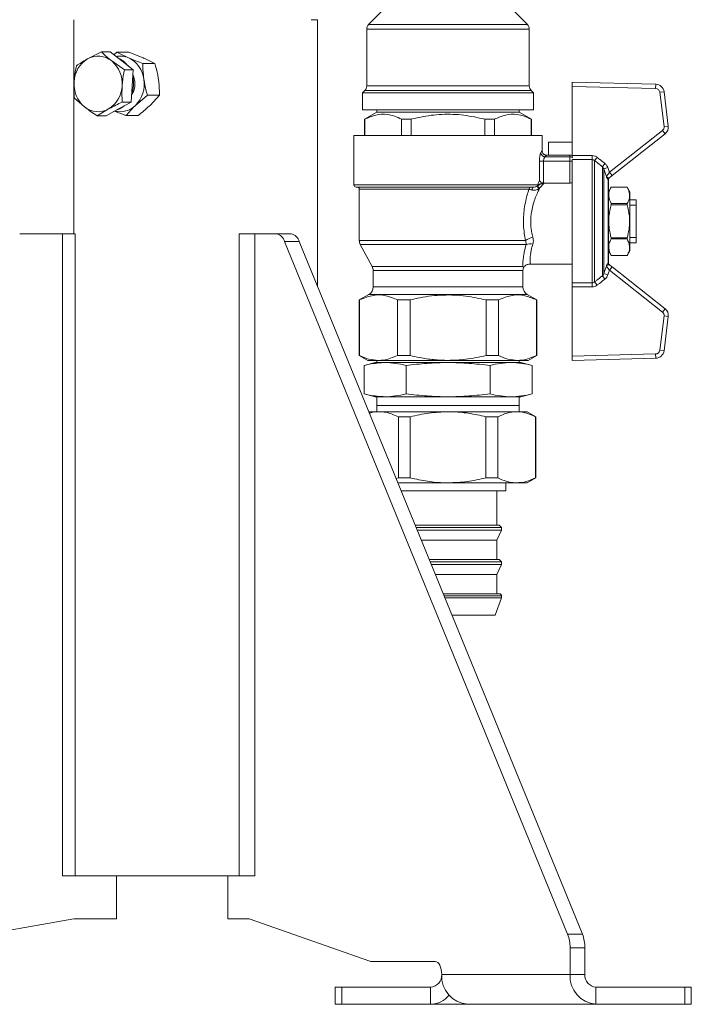
# Model space of a CAD drawing. Units: millimetres. Extents: x 30 to 360, y 31 to 258.
# Drawn here: x 306 to 314, y 160 to 171 of the extents above; entities that cross this region are included whole.
import ezdxf

# ---------------------------------------------------------------- set-up
doc = ezdxf.new("R2010")
doc.units = ezdxf.units.MM

msp = doc.modelspace()

# ---------------------------------------------------------------- linework, layer by layer
at = {"color": 7, "linetype": 'Continuous', "lineweight": 15}
for p, q in [((310.03718, 171.54768), (309.88112, 171.39161)), ((311.73718, 171.39161), (311.58112, 171.54768)), ((306.43415, 171.449), (306.43415, 168.949)), ((309.28415, 171.449), (309.20915, 171.449)), ((309.28415, 168.3357), (309.28415, 171.449)), ((309.85915, 171.33858), (309.85915, 170.67571)), ((311.75915, 170.67571), (311.75915, 171.33858)), ((306.75803, 171.07323), (306.59709, 170.99185)), ((306.86102, 171.07323), (306.75803, 171.07323)), ((306.86102, 171.07323), (306.99526, 170.96749)), ((306.90303, 171.04013), (306.9371, 171.06905)), ((306.9371, 171.06905), (307.07487, 171.00357)), ((307.07807, 171.06905), (306.9371, 171.06905)), ((307.07807, 171.06905), (307.24487, 171.00357)), ((307.02651, 170.86175), (306.87776, 170.96749)), ((306.99526, 170.96749), (307.1295, 170.86175)), ((307.38264, 170.93809), (307.24167, 170.93809)), ((307.1295, 170.86175), (307.02651, 170.86175)), ((307.1295, 170.86175), (307.11731, 170.67463)), ((307.11731, 170.67463), (307.10513, 170.48752)), ((312.25915, 170.71965), (313.23671, 170.69465)), ((312.25915, 170.66963), (312.25915, 170.71965)), ((313.23543, 170.64466), (312.25915, 170.66963)), ((312.25915, 170.66963), (312.25915, 169.86235)), ((313.23671, 170.69465), (313.23543, 170.64466)), ((307.29573, 170.56804), (307.15596, 170.4485)), ((307.4367, 170.56804), (307.29573, 170.56804)), ((307.4367, 170.56804), (307.32596, 170.4485)), ((309.83718, 170.62268), (309.80915, 170.59465)), ((309.80915, 170.59465), (309.80915, 170.39465)), ((311.80915, 170.59465), (309.80915, 170.59465)), ((311.80915, 170.59465), (311.78112, 170.62268)), ((311.80915, 170.39465), (311.80915, 170.59465)), ((313.33338, 170.60708), (313.28376, 170.60088)), ((313.33376, 170.20085), (313.28376, 170.60088)), ((313.33338, 170.60708), (313.38338, 170.20705)), ((306.44081, 170.53626), (306.56054, 170.43052)), ((307.10513, 170.48752), (306.9587, 170.40615)), ((307.10513, 170.48752), (307.00214, 170.48752)), ((306.70929, 170.32478), (306.8412, 170.40615)), ((306.81228, 170.32478), (306.70929, 170.32478)), ((306.9587, 170.40615), (306.81228, 170.32478)), ((307.04522, 170.32896), (306.90925, 170.38234)), ((307.1862, 170.32896), (307.04522, 170.32896)), ((311.80915, 170.39465), (309.80915, 170.39465)), ((309.9779, 170.36965), (309.83415, 170.28665)), ((309.9779, 170.39465), (309.9779, 170.36965)), ((311.6404, 170.36965), (309.9779, 170.36965)), ((311.6404, 170.36965), (311.6404, 170.39465)), ((311.78415, 170.28665), (311.6404, 170.36965)), ((309.83415, 170.28665), (309.83415, 170.09465)), ((309.83632, 170.28665), (309.83415, 170.28665)), ((309.83632, 170.28665), (309.83632, 170.09465)), ((310.37903, 170.28665), (310.26643, 170.28665)), ((310.26643, 170.28665), (310.26643, 170.09465)), ((310.37903, 170.28665), (310.37903, 170.09465)), ((311.23926, 170.28665), (311.23926, 170.09465)), ((311.35186, 170.28665), (311.23926, 170.28665)), ((311.35186, 170.28665), (311.35186, 170.09465)), ((311.78415, 170.28665), (311.78198, 170.28665)), ((311.78198, 170.28665), (311.78198, 170.09465)), ((311.78415, 170.09465), (311.78415, 170.28665)), ((313.38338, 170.20705), (313.33376, 170.20085)), ((309.70915, 170.09465), (309.70915, 169.51965)), ((311.90915, 170.09465), (309.70915, 170.09465)), ((311.90915, 169.90339), (311.90915, 170.09465)), ((312.69503, 169.66687), (313.31509, 170.15537)), ((313.34603, 170.11609), (312.72598, 169.6276)), ((313.34603, 170.11609), (313.31509, 170.15537)), ((311.98415, 169.86792), (311.98415, 170.01923)), ((311.98415, 170.01923), (312.25915, 170.01923)), ((312.23415, 169.8678), (311.95774, 169.8678)), ((311.95774, 169.8678), (311.95798, 169.86746)), ((312.23415, 169.86792), (311.95798, 169.86792)), ((312.23415, 169.84673), (312.23415, 169.8678)), ((312.25915, 169.86235), (312.49229, 169.86235)), ((312.25915, 169.84169), (312.25915, 169.86235)), ((312.49229, 169.86235), (312.49229, 169.81437)), ((311.87723, 169.57499), (311.87723, 169.79821)), ((311.87723, 169.79821), (311.92578, 169.79821)), ((311.92578, 169.79821), (311.92578, 169.54161)), ((312.23415, 169.79821), (311.92578, 169.79821)), ((311.94178, 169.84673), (312.23415, 169.84673)), ((312.23415, 169.79821), (312.23415, 169.84673)), ((312.23415, 169.54116), (312.23415, 169.79821)), ((312.25915, 169.81437), (312.25915, 168.37492)), ((312.49229, 168.37492), (312.49229, 169.81437)), ((312.55284, 169.84105), (312.52257, 169.80296)), ((312.52257, 169.80296), (312.52257, 168.38634)), ((312.64284, 169.76922), (312.61256, 169.73147)), ((312.61256, 168.45782), (312.61256, 169.73147)), ((312.62919, 169.70536), (312.6761, 169.72166)), ((312.62919, 169.70536), (312.62919, 168.48393)), ((312.72598, 169.6276), (312.69503, 169.66687)), ((311.85418, 169.50739), (311.86058, 169.51157)), ((311.87723, 169.57096), (311.87723, 169.57499)), ((311.92578, 169.54161), (311.92628, 169.54154)), ((311.92628, 169.54154), (311.92846, 169.54129)), ((311.92846, 169.54129), (311.93128, 169.54116)), ((312.23415, 169.54116), (311.93128, 169.54116)), ((312.6833, 169.57708), (312.68105, 169.57692)), ((312.68105, 168.61237), (312.68105, 169.57692)), ((312.68392, 169.57992), (312.6833, 169.57708)), ((312.68415, 169.57526), (312.68415, 168.61403)), ((312.68645, 169.60064), (312.6924, 169.60115)), ((311.80991, 169.49465), (309.73415, 169.49465)), ((309.77165, 169.46965), (309.77165, 168.86999)), ((311.88257, 169.48402), (311.87388, 169.47631)), ((312.7159, 169.49465), (312.68415, 169.43965)), ((312.90239, 169.49465), (312.7159, 169.49465)), ((312.7159, 169.49458), (312.7159, 169.49465)), ((312.90239, 169.49458), (312.7159, 169.49458)), ((312.93415, 169.43965), (312.90239, 169.49465)), ((312.90239, 169.49458), (312.90239, 169.49465)), ((312.93415, 169.09465), (312.93415, 169.43965)), ((312.7159, 169.28829), (312.7159, 169.30093)), ((312.90239, 169.30093), (312.7159, 169.30093)), ((312.90239, 169.28829), (312.7159, 169.28829)), ((312.90239, 169.28829), (312.90239, 169.30093)), ((313.00915, 169.34465), (312.93415, 169.34465)), ((312.93415, 169.28463), (313.00915, 169.28463)), ((313.00915, 169.28463), (313.00915, 169.34465)), ((313.00915, 168.90466), (313.00915, 169.28463)), ((312.93415, 168.74965), (312.93415, 169.09465)), ((305.80262, 168.949), (306.30412, 168.949)), ((306.30412, 161.449), (306.30412, 168.949)), ((306.30412, 168.949), (306.45221, 168.949)), ((306.45221, 168.949), (306.45221, 161.449)), ((308.36673, 168.949), (308.36673, 161.449)), ((308.55006, 168.949), (308.36673, 168.949)), ((308.55006, 161.449), (308.55006, 168.949)), ((308.80081, 168.949), (308.55006, 168.949)), ((308.80081, 168.949), (308.97402, 168.949)), ((312.20679, 160.76807), (308.89756, 168.85731)), ((309.07076, 168.85731), (308.89756, 168.85731)), ((312.38, 160.76807), (309.07076, 168.85731)), ((309.78372, 168.82236), (309.92208, 168.56693)), ((312.7159, 168.88836), (312.7159, 168.901)), ((312.90239, 168.901), (312.7159, 168.901)), ((312.90239, 168.88836), (312.7159, 168.88836)), ((312.90239, 168.88836), (312.90239, 168.901)), ((312.93415, 168.90466), (313.00915, 168.90466)), ((312.93415, 168.84465), (313.00915, 168.84465)), ((313.00915, 168.84465), (313.00915, 168.90466)), ((312.68415, 168.74965), (312.7159, 168.69465)), ((312.90239, 168.69465), (312.93415, 168.74965)), ((311.77037, 168.59465), (311.92646, 168.59465)), ((311.92646, 168.59465), (312.24415, 168.59465)), ((312.24415, 168.59465), (312.25915, 168.59465)), ((312.68105, 168.61237), (312.6833, 168.61221)), ((312.6833, 168.61221), (312.68392, 168.60937)), ((312.68392, 168.60937), (312.68415, 168.60678)), ((312.7159, 168.69471), (312.7159, 168.69465)), ((312.90239, 168.69471), (312.7159, 168.69471)), ((312.7159, 168.69465), (312.90239, 168.69465)), ((312.90239, 168.69471), (312.90239, 168.69465)), ((309.93415, 168.5193), (309.93415, 168.32738)), ((311.68415, 168.32738), (311.68415, 168.5193)), ((312.6761, 168.46763), (312.62919, 168.48393)), ((312.6924, 168.58814), (312.68645, 168.58865)), ((312.69503, 168.52242), (312.72598, 168.56169)), ((313.31509, 168.03392), (312.69503, 168.52242)), ((312.72598, 168.56169), (313.34603, 168.0732)), ((312.25915, 168.37492), (312.49229, 168.37492)), ((312.25915, 168.32694), (312.25915, 168.37492)), ((312.49229, 168.37492), (312.49229, 168.32694)), ((312.52257, 168.38634), (312.55284, 168.34824)), ((312.61256, 168.45782), (312.64284, 168.42007)), ((312.49229, 168.32694), (312.25915, 168.32694)), ((312.25915, 167.51966), (312.25915, 168.32694)), ((309.88415, 168.24078), (309.77165, 168.17583)), ((309.77165, 168.17583), (309.77165, 167.52738)), ((309.77504, 168.17583), (309.77165, 168.17583)), ((309.77504, 168.17583), (309.77504, 167.52738)), ((310.36474, 168.17583), (310.21945, 168.17583)), ((310.21945, 168.17583), (310.21945, 167.52738)), ((310.36474, 168.17583), (310.36474, 167.52738)), ((311.39884, 168.17583), (311.25356, 168.17583)), ((311.25356, 168.17583), (311.25356, 167.52738)), ((311.39884, 168.17583), (311.39884, 167.52738)), ((311.84665, 168.17583), (311.73415, 168.24078)), ((311.84665, 168.17583), (311.84325, 168.17583)), ((311.84325, 168.17583), (311.84325, 167.52738)), ((311.84665, 167.52738), (311.84665, 168.17583)), ((313.31509, 168.03392), (313.34603, 168.0732)), ((313.28376, 167.58841), (313.33376, 167.98844)), ((313.38338, 167.98224), (313.33338, 167.58221)), ((313.33376, 167.98844), (313.38338, 167.98224)), ((313.28376, 167.58841), (313.33338, 167.58221)), ((309.77165, 167.52738), (309.87165, 167.46965)), ((309.77504, 167.52738), (309.77165, 167.52738)), ((309.95915, 167.44465), (309.82765, 167.40941)), ((309.99725, 167.46965), (309.87165, 167.46965)), ((309.95915, 167.44465), (310.07303, 167.44465)), ((309.97765, 167.46965), (309.97765, 167.44465)), ((310.80915, 167.46965), (309.99725, 167.46965)), ((310.07303, 167.44465), (310.80915, 167.44465)), ((310.36474, 167.52738), (310.21945, 167.52738)), ((311.62105, 167.46965), (310.80915, 167.46965)), ((310.80915, 167.44465), (311.54527, 167.44465)), ((311.39884, 167.52738), (311.25356, 167.52738)), ((311.54527, 167.44465), (311.65915, 167.44465)), ((311.74665, 167.46965), (311.62105, 167.46965)), ((311.64065, 167.44465), (311.64065, 167.46965)), ((311.79064, 167.40941), (311.65915, 167.44465)), ((311.74665, 167.46965), (311.84665, 167.52738)), ((311.84665, 167.52738), (311.84325, 167.52738)), ((312.25915, 167.51966), (313.23543, 167.54463)), ((312.25915, 167.46965), (312.25915, 167.51966)), ((313.23671, 167.49465), (312.25915, 167.46965)), ((313.23543, 167.54463), (313.23671, 167.49465)), ((309.82765, 167.07988), (309.82765, 167.40941)), ((310.3184, 167.07988), (310.3184, 167.40941)), ((311.2999, 167.07988), (311.2999, 167.40941)), ((311.79064, 167.07988), (311.79064, 167.40941)), ((309.82765, 167.07988), (309.95915, 167.04465)), ((309.95915, 167.04465), (310.07303, 167.04465)), ((309.97765, 167.04465), (309.97765, 166.94465)), ((310.07303, 167.04465), (310.80915, 167.04465)), ((310.80915, 167.04465), (311.54527, 167.04465)), ((311.54527, 167.04465), (311.65915, 167.04465)), ((311.64065, 166.94465), (311.64065, 167.04465)), ((311.65915, 167.04465), (311.79064, 167.07988)), ((309.88415, 166.86965), (309.88395, 166.86953)), ((309.88415, 166.86965), (310.00808, 166.86965)), ((309.97765, 166.94465), (310.08905, 166.94465)), ((309.9779, 166.94465), (309.9779, 166.86965)), ((310.00808, 166.86965), (310.80915, 166.86965)), ((310.08905, 166.94465), (311.64065, 166.94465)), ((310.80915, 166.86965), (311.61022, 166.86965)), ((311.61022, 166.86965), (311.73415, 166.86965)), ((311.6404, 166.86965), (311.6404, 166.94465)), ((311.83415, 166.81191), (311.73415, 166.86965)), ((310.22887, 166.81191), (310.36756, 166.81191)), ((310.22887, 166.81191), (310.22887, 166.09738)), ((310.36756, 166.09738), (310.36756, 166.81191)), ((311.25074, 166.81191), (311.25074, 166.09738)), ((311.25074, 166.81191), (311.38943, 166.81191)), ((311.38943, 166.09738), (311.38943, 166.81191)), ((311.83102, 166.81191), (311.83102, 166.09738)), ((311.83102, 166.81191), (311.83415, 166.81191)), ((311.83415, 166.09738), (311.83415, 166.81191)), ((310.22887, 166.09738), (310.20342, 166.08859)), ((310.36756, 166.09738), (310.22887, 166.09738)), ((311.38943, 166.09738), (311.25074, 166.09738)), ((311.73415, 166.03965), (311.83415, 166.09738)), ((311.83415, 166.09738), (311.83102, 166.09738)), ((310.22344, 166.03965), (310.80915, 166.03965)), ((310.80915, 166.03965), (311.61022, 166.03965)), ((311.48415, 165.94465), (311.48415, 166.03965)), ((311.61022, 166.03965), (311.73415, 166.03965)), ((310.26231, 165.94465), (311.48415, 165.94465)), ((311.37915, 165.54465), (311.37915, 165.94465)), ((310.42594, 165.54465), (311.40665, 165.54465)), ((310.43719, 165.51715), (311.43415, 165.51715)), ((310.44928, 165.48759), (311.43415, 165.48759)), ((311.37915, 165.36965), (311.43415, 165.48759)), ((311.43415, 165.51715), (311.40665, 165.54465)), ((311.43415, 165.48759), (311.43415, 165.51715)), ((310.49753, 165.36965), (311.37915, 165.36965)), ((311.37915, 165.14465), (311.37915, 165.36965)), ((310.58958, 165.14465), (311.40665, 165.14465)), ((311.43415, 165.11715), (311.40665, 165.14465)), ((310.60083, 165.11715), (311.43415, 165.11715)), ((310.61292, 165.08759), (311.43415, 165.08759)), ((311.37915, 164.96965), (311.43415, 165.08759)), ((311.43415, 165.08759), (311.43415, 165.11715)), ((310.66117, 164.96965), (311.37915, 164.96965)), ((311.37915, 164.74465), (311.37915, 164.96965)), ((310.75322, 164.74465), (311.40915, 164.74465)), ((310.77367, 164.69465), (311.43415, 164.69465)), ((311.36135, 164.49465), (311.43415, 164.69465)), ((311.43415, 164.69465), (311.43415, 164.71965)), ((310.85549, 164.49465), (311.36135, 164.49465)), ((306.45221, 161.449), (306.30412, 161.449)), ((308.36673, 161.449), (306.45221, 161.449)), ((306.93415, 161.449), (306.93415, 160.949)), ((308.23505, 161.449), (308.23505, 160.949)), ((308.36673, 161.449), (308.55006, 161.449)), ((306.43415, 160.949), (303.61143, 160.45128)), ((306.93415, 160.949), (306.43415, 160.949)), ((308.23505, 160.949), (308.48505, 160.949)), ((308.48505, 160.949), (309.8964, 160.45128)), ((312.20679, 160.76807), (312.38, 160.76807)), ((312.23505, 160.299), (312.23505, 160.60976)), ((312.40825, 160.60976), (312.23505, 160.60976)), ((312.40825, 160.299), (312.40825, 160.60976)), ((309.90943, 160.449), (310.66005, 160.449)), ((310.73505, 160.299), (312.23505, 160.299)), ((312.40825, 160.299), (312.23505, 160.299)), ((309.49091, 160.149), (309.49091, 159.949)), ((309.49091, 160.149), (309.56591, 160.149)), ((309.56591, 160.149), (309.56591, 159.949)), ((310.60514, 160.149), (309.56591, 160.149)), ((310.60514, 160.149), (310.60514, 159.949)), ((312.53815, 160.149), (312.53815, 159.949)), ((313.57739, 160.149), (312.53815, 160.149)), ((313.57739, 159.949), (313.57739, 160.149)), ((313.57739, 160.149), (313.65239, 160.149)), ((313.65239, 159.949), (313.65239, 160.149)), ((309.56591, 159.949), (309.49091, 159.949)), ((310.60514, 159.949), (309.56591, 159.949)), ((310.60514, 159.949), (311.03815, 159.949)), ((311.03815, 159.949), (312.53815, 159.949)), ((313.57739, 159.949), (312.53815, 159.949)), ((313.65239, 159.949), (313.57739, 159.949))]:
    msp.add_line(p, q, dxfattribs=at)
at = {"color": 8, "linetype": 'Continuous', "lineweight": 15}
for p, q in [((309.88112, 171.39161), (310.80915, 171.39161)), ((310.80915, 171.39161), (311.73718, 171.39161)), ((310.80915, 171.33858), (309.85915, 171.33858)), ((311.75915, 171.33858), (310.80915, 171.33858)), ((309.85915, 170.67571), (311.75915, 170.67571)), ((311.78112, 170.62268), (309.83718, 170.62268)), ((312.23415, 169.8678), (312.23415, 169.86792)), ((312.23415, 169.79821), (312.25915, 169.79821)), ((312.49229, 169.81437), (312.26493, 169.81437)), ((309.70915, 169.51965), (311.85724, 169.51965)), ((311.75462, 169.46965), (309.77165, 169.46965)), ((309.77165, 168.86999), (311.71408, 168.86999)), ((311.7218, 168.82236), (309.78372, 168.82236)), ((309.92208, 168.56693), (311.68259, 168.56693)), ((311.68415, 168.5193), (309.93415, 168.5193)), ((309.93415, 168.32738), (311.68415, 168.32738)), ((311.73415, 168.24078), (309.88415, 168.24078)), ((310.76344, 164.71965), (311.43415, 164.71965))]:
    msp.add_line(p, q, dxfattribs=at)
at = {"color": 7, "linetype": 'Continuous', "lineweight": 15, "flags": 128}
for points in [[(307.14744, 170.73227), (307.13136, 170.78892), (307.12555, 170.80116)], [(307.02509, 170.44305), (306.9737, 170.40615), (306.91667, 170.3828)], [(311.79439, 169.46007), (311.79329, 169.46597), (311.79319, 169.47209), (311.79409, 169.47807), (311.79594, 169.48353), (311.79863, 169.48817), (311.80199, 169.49169), (311.80583, 169.4939), (311.80991, 169.49465)], [(310.66005, 160.449), (310.67468, 160.44612), (310.68875, 160.43759), (310.70171, 160.42372), (310.71308, 160.40507), (310.72241, 160.38234), (310.72934, 160.35641), (310.7336, 160.32827), (310.73505, 160.299)]]:
    msp.add_lwpolyline(points, dxfattribs=at)
at = {"color": 7, "linetype": 'Continuous', "lineweight": 15}
for centre, radius, start, end in [((309.93415, 171.33858), 0.075, 135, 180), ((311.68415, 171.33858), 0.075, 0, 45), ((306.7195, 170.77323), 0.25056, 50.830357, 119.244859), ((306.9767, 170.77755), 0.24642, 66.521434, 101.072741), ((306.76653, 170.71067), 0.32829, 121.071742, 177.781801), ((306.65677, 170.70352), 0.34426, 355.186945, 50.064373), ((306.83548, 170.74358), 0.28403, 37.090159, 66.455506), ((306.93868, 170.71666), 0.3176, 6.582733, 64.608205), ((306.76136, 170.69911), 0.37177, 340.140447, 12.59485), ((306.78153, 170.69449), 0.34426, 175.186945, 230.064373), ((306.67177, 170.68734), 0.32829, 301.071742, 357.781801), ((306.92754, 170.6986), 0.22247, 325.566676, 8.704677), ((306.90608, 170.69721), 0.35256, 315.135002, 9.116299), ((309.78415, 170.67571), 0.075, 315, 0), ((311.83415, 170.67571), 0.075, 180, 225), ((313.23415, 170.59468), 0.1, 7.12444, 88.535039), ((313.23415, 170.59468), 0.05, 7.12444, 88.535039), ((306.7188, 170.62478), 0.25056, 230.830357, 299.244859), ((306.97668, 170.62797), 0.25368, 255.730279, 314.969686), ((313.28415, 170.19465), 0.05, 308.231899, 7.12444), ((313.28415, 170.19465), 0.1, 308.231899, 7.12444), ((311.94387, 169.89811), 0.05142, 183.18308, 267.664464), ((311.95791, 169.91791), 0.05011, 180.261849, 269.804522), ((312.23415, 169.81792), 0.05, 60, 90), ((309.73415, 169.51965), 0.025, 180, 270), ((311.83127, 169.51962), 0.02597, 331.91672, 0.064699), ((311.8919, 169.51402), 0.03142, 184.479529, 252.724365), ((312.70475, 169.58401), 0.02473, 137.73372, 196.654517), ((312.70785, 169.58155), 0.02496, 128.24977, 190.30666), ((312.7088, 169.58225), 0.02499, 128.234471, 185.365753), ((312.63625, 169.57526), 0.0479, 0.000221, 5.582266), ((312.70915, 169.58252), 0.025, 128.231899, 180), ((309.74665, 169.46965), 0.025, 0, 90), ((311.77856, 169.47071), 0.02397, 92.78072, 182.533882), ((311.88487, 169.50506), 0.03078, 175.649942, 249.074311), ((308.77827, 168.82834), 0.12275, 13.653543, 79.419235), ((308.95148, 168.82834), 0.12275, 13.653543, 79.419235), ((309.87165, 168.86999), 0.1, 180, 208.442929), ((311.82946, 168.72153), 0.18802, 98.61184, 127.853665), ((311.76928, 168.71036), 0.12165, 75.344999, 112.972734), ((312.70475, 168.60529), 0.02473, 163.345483, 222.26628), ((312.70785, 168.60774), 0.02496, 169.69334, 231.75023), ((312.7088, 168.60704), 0.02499, 174.634247, 231.765529), ((312.63625, 168.61403), 0.0479, 354.417734, 359.999779), ((312.70915, 168.60678), 0.025, 180, 231.768101), ((309.83415, 168.5193), 0.1, 0, 28.442929), ((311.78415, 168.5193), 0.1, 159.582258, 180), ((309.83415, 168.32738), 0.1, 300, 0), ((311.78415, 168.32738), 0.1, 180, 240), ((313.28415, 167.99465), 0.05, 352.87556, 51.768101), ((313.28415, 167.99465), 0.1, 352.87556, 51.768101), ((313.23415, 167.59461), 0.05, 271.464961, 352.87556), ((313.23415, 167.59461), 0.1, 271.464961, 352.87556), ((311.40915, 164.71965), 0.025, 0, 90), ((311.8084, 160.61529), 0.42668, 359.257634, 20.981744), ((311.98161, 160.61529), 0.42668, 359.257634, 20.981744), ((309.90955, 160.48803), 0.03903, 250.322934, 269.827095), ((310.59432, 160.28963), 0.14104, 274.40195, 3.811261), ((311.06341, 160.27713), 0.3291, 176.188739, 265.59805), ((312.56341, 160.27713), 0.3291, 176.188739, 265.59805), ((312.54898, 160.28963), 0.14104, 176.188739, 265.59805), ((310.59857, 160.23819), 0.28926, 271.302401, 320.463841)]:
    msp.add_arc(centre, radius, start, end, dxfattribs=at)
at = {"color": 8, "linetype": 'Continuous', "lineweight": 15}
for centre, radius, start, end in [((312.23415, 169.81771), 0.05009, 60.063967, 90.004253), ((312.23426, 169.79591), 0.05082, 48.392142, 90.130878)]:
    msp.add_arc(centre, radius, start, end, dxfattribs=at)
at = {"color": 7, "linetype": 'Continuous', "lineweight": 15}
for points, knots in [([(306.87776, 170.96749), (306.87459, 170.96999), (306.82947, 171.0057), (306.79245, 171.04069), (306.75803, 171.07323)], [0, 0, 0, 0, 0.07021477, 1, 1, 1, 1]), ([(306.46518, 170.91048), (306.45626, 170.86371), (306.4445, 170.80201), (306.43965, 170.73869), (306.43848, 170.72337)], [0, 0, 0, 0, 0.75814858, 1, 1, 1, 1]), ([(306.59709, 170.99185), (306.59364, 170.98993), (306.5444, 170.96245), (306.50335, 170.93552), (306.46518, 170.91048)], [0, 0, 0, 0, 0.07021477, 1, 1, 1, 1]), ([(307.07487, 171.00357), (307.0785, 171.00202), (307.13013, 170.97991), (307.18793, 170.95824), (307.24167, 170.93809)], [0, 0, 0, 0, 0.07021477, 1, 1, 1, 1]), ([(307.25419, 170.75307), (307.25194, 170.76989), (307.2436, 170.83252), (307.24248, 170.89349), (307.24167, 170.93809)], [0, 0, 0, 0, 0.26863361, 1, 1, 1, 1]), ([(307.24487, 171.00357), (307.24847, 171.00202), (307.29968, 170.97991), (307.34267, 170.95824), (307.38264, 170.93809)], [0, 0, 0, 0, 0.07021477, 1, 1, 1, 1]), ([(307.42419, 170.75307), (307.42151, 170.76989), (307.41156, 170.83252), (307.39486, 170.89349), (307.38264, 170.93809)], [0, 0, 0, 0, 0.26863361, 1, 1, 1, 1]), ([(306.99981, 170.67463), (307.00099, 170.68995), (307.00583, 170.75327), (307.01759, 170.81497), (307.02651, 170.86175)], [0, 0, 0, 0, 0.241851417, 1, 1, 1, 1]), ([(306.43848, 170.72337), (306.43705, 170.67419), (306.43521, 170.61084), (306.43979, 170.5499), (306.44081, 170.53626)], [0, 0, 0, 0, 0.77628672, 1, 1, 1, 1]), ([(307.00214, 170.48752), (307.00112, 170.50116), (306.99654, 170.5621), (306.99838, 170.62545), (306.99981, 170.67463)], [0, 0, 0, 0, 0.22371328, 1, 1, 1, 1]), ([(307.29573, 170.56804), (307.29127, 170.58357), (307.27395, 170.64389), (307.26261, 170.70654), (307.25419, 170.75307)], [0, 0, 0, 0, 0.25755135, 1, 1, 1, 1]), ([(307.4367, 170.56804), (307.43662, 170.58357), (307.43632, 170.64389), (307.42936, 170.70654), (307.42419, 170.75307)], [0, 0, 0, 0, 0.25755135, 1, 1, 1, 1]), ([(306.56054, 170.43052), (306.56374, 170.42802), (306.60927, 170.39231), (306.6611, 170.35732), (306.70929, 170.32478)], [0, 0, 0, 0, 0.07021477, 1, 1, 1, 1]), ([(306.8412, 170.40615), (306.84469, 170.40808), (306.89434, 170.43556), (306.9502, 170.46249), (307.00214, 170.48752)], [0, 0, 0, 0, 0.07021477, 1, 1, 1, 1]), ([(307.15596, 170.4485), (307.15301, 170.44566), (307.11092, 170.4053), (307.07688, 170.36574), (307.04522, 170.32896)], [0, 0, 0, 0, 0.07021477, 1, 1, 1, 1]), ([(307.32596, 170.4485), (307.32298, 170.44566), (307.28048, 170.4053), (307.23162, 170.36574), (307.1862, 170.32896)], [0, 0, 0, 0, 0.07021477, 1, 1, 1, 1]), ([(309.83632, 170.28665), (309.87901, 170.30547), (309.96539, 170.34356), (310.08266, 170.348), (310.18348, 170.32517), (310.2387, 170.29953), (310.26643, 170.28665)], [0, 0, 0, 0, 0.30106686, 0.6092018, 0.80368311, 1, 1, 1, 1]), ([(310.37903, 170.28665), (310.41587, 170.29546), (310.53385, 170.32366), (310.73982, 170.34947), (310.9932, 170.34126), (311.15803, 170.30468), (311.23926, 170.28665)], [0, 0, 0, 0, 0.13065956, 0.41842352, 0.71339683, 1, 1, 1, 1]), ([(311.35186, 170.28665), (311.39455, 170.30547), (311.48093, 170.34356), (311.59821, 170.348), (311.69903, 170.32517), (311.75424, 170.29953), (311.78198, 170.28665)], [0, 0, 0, 0, 0.30106686, 0.6092018, 0.80368311, 1, 1, 1, 1]), ([(311.89253, 169.89525), (311.89065, 169.89146), (311.88688, 169.88389), (311.88174, 169.86041), (311.87799, 169.83117), (311.87749, 169.80923), (311.87723, 169.79821)], [0, 0, 0, 0, 0.25028767, 0.49962204, 0.74863156, 1, 1, 1, 1]), ([(311.89253, 169.89525), (311.8962, 169.90066), (311.90334, 169.91117), (311.90634, 169.91555), (311.9078, 169.91768)], [0, 0, 0, 0, 0.51434329, 1, 1, 1, 1]), ([(311.95808, 169.86814), (311.95248, 169.86859), (311.94156, 169.86947), (311.92802, 169.87718), (311.91862, 169.88653), (311.91308, 169.8957), (311.91038, 169.90316), (311.90939, 169.9078), (311.90909, 169.90999), (311.90904, 169.91085), (311.90905, 169.91059), (311.90905, 169.91055)], [0, 0, 0, 0, 0.20071375, 0.39144029, 0.54755121, 0.6788817, 0.78312148, 0.85595357, 0.91676376, 0.98875223, 1, 1, 1, 1]), ([(311.95774, 169.8678), (311.95621, 169.8658), (311.95307, 169.86169), (311.94561, 169.85181), (311.94178, 169.84673)], [0, 0, 0, 0, 0.485741639, 1, 1, 1, 1]), ([(312.55284, 169.84105), (312.55283, 169.84106), (312.54433, 169.84782), (312.52496, 169.85915), (312.50318, 169.86128), (312.49229, 169.86235)], [0, 0, 0, 0, 0.00077524, 0.50024683, 1, 1, 1, 1]), ([(311.92578, 169.79821), (311.92605, 169.80374), (311.9266, 169.81489), (311.93057, 169.82952), (311.93593, 169.84113), (311.93981, 169.84485), (311.94178, 169.84673)], [0, 0, 0, 0, 0.24166517, 0.48697821, 0.74040555, 1, 1, 1, 1]), ([(312.49229, 169.81437), (312.49781, 169.81383), (312.50897, 169.81273), (312.518, 169.80624), (312.52257, 169.80296)], [0, 0, 0, 0, 0.49445139, 1, 1, 1, 1]), ([(312.61256, 169.73147), (312.59544, 169.74511), (312.56548, 169.76898), (312.53544, 169.79276), (312.52257, 169.80296)], [0, 0, 0, 0, 0.57134243, 1, 1, 1, 1]), ([(312.55284, 169.84105), (312.56572, 169.83081), (312.59576, 169.80692), (312.62572, 169.78293), (312.64284, 169.76922)], [0, 0, 0, 0, 0.4285935, 1, 1, 1, 1]), ([(312.6761, 169.72166), (312.6731, 169.72899), (312.66564, 169.74723), (312.65137, 169.76099), (312.64284, 169.76922)], [0, 0, 0, 0, 0.40173248, 1, 1, 1, 1]), ([(312.62919, 169.70536), (312.62772, 169.70938), (312.62414, 169.71917), (312.61685, 169.72691), (312.61256, 169.73147)], [0, 0, 0, 0, 0.4112215, 1, 1, 1, 1]), ([(312.65943, 169.61786), (312.65467, 169.63172), (312.64466, 169.66091), (312.63452, 169.69006), (312.62919, 169.70536)], [0, 0, 0, 0, 0.47496302, 1, 1, 1, 1]), ([(312.65943, 169.61786), (312.65968, 169.6182), (312.6606, 169.61947), (312.66456, 169.62494), (312.67241, 169.63577), (312.6829, 169.65022), (312.69086, 169.66114), (312.69503, 169.66687)], [0, 0, 0, 0, 0.07669755, 0.27975685, 0.4978469, 0.73672266, 1, 1, 1, 1]), ([(312.6761, 169.72166), (312.68142, 169.70631), (312.68775, 169.68805), (312.69403, 169.66978), (312.69503, 169.66687)], [0, 0, 0, 0, 0.84102211, 1, 1, 1, 1]), ([(312.72598, 169.6276), (312.71624, 169.61993), (312.7047, 169.61084), (312.69406, 169.60245), (312.6924, 169.60115)], [0, 0, 0, 0, 0.84450409, 1, 1, 1, 1]), ([(311.85724, 169.51965), (311.86187, 169.53188), (311.86884, 169.55027), (311.87513, 169.56577), (311.87723, 169.57096)], [0, 0, 0, 0, 0.66511628, 1, 1, 1, 1]), ([(311.85724, 169.51965), (311.86221, 169.52237), (311.87355, 169.52856), (311.89451, 169.53559), (311.91374, 169.54003), (311.92354, 169.54121), (311.92628, 169.54154)], [0, 0, 0, 0, 0.32770587, 0.74620725, 0.92918924, 1, 1, 1, 1]), ([(311.86058, 169.51157), (311.86651, 169.51529), (311.87846, 169.5228), (311.89575, 169.53118), (311.91158, 169.53744), (311.92277, 169.53999), (311.92846, 169.54129)], [0, 0, 0, 0, 0.32559093, 0.65624819, 0.82515173, 1, 1, 1, 1]), ([(311.87723, 169.57096), (311.87726, 169.5709), (311.87904, 169.56652), (311.88542, 169.55815), (311.90061, 169.54856), (311.91497, 169.54347), (311.92307, 169.54208), (311.92578, 169.54161)], [0, 0, 0, 0, 0.00465819, 0.35454364, 0.66177892, 0.88663864, 1, 1, 1, 1]), ([(311.93128, 169.54116), (311.92118, 169.52967), (311.90602, 169.5124), (311.88845, 169.49114), (311.88257, 169.48402)], [0, 0, 0, 0, 0.66547597, 1, 1, 1, 1]), ([(312.25915, 169.54467), (312.25852, 169.54443), (312.25357, 169.54252), (312.24432, 169.54141), (312.23635, 169.54121), (312.23415, 169.54116)], [0, 0, 0, 0, 0.09501874, 0.75027163, 1, 1, 1, 1]), ([(312.68105, 169.57692), (312.67809, 169.58132), (312.6737, 169.58783), (312.66676, 169.60179), (312.66273, 169.61044), (312.66058, 169.61524), (312.65948, 169.61776), (312.65943, 169.61786)], [0, 0, 0, 0, 0.50453708, 0.74598936, 0.86997422, 0.99484018, 1, 1, 1, 1]), ([(312.65943, 169.61786), (312.65946, 169.61781), (312.65989, 169.61716), (312.66092, 169.61578), (312.66311, 169.61336), (312.6672, 169.60981), (312.67573, 169.60407), (312.68222, 169.60199), (312.68645, 169.60064)], [0, 0, 0, 0, 0.00466236, 0.07025933, 0.15451063, 0.29213469, 0.53895775, 1, 1, 1, 1]), ([(312.68415, 169.58252), (312.68413, 169.58201), (312.68411, 169.5812), (312.68397, 169.58027), (312.68392, 169.57992)], [0, 0, 0, 0, 0.62330486, 1, 1, 1, 1]), ([(311.71408, 168.86999), (311.70896, 168.89746), (311.698, 168.95618), (311.69009, 169.05158), (311.69046, 169.14036), (311.69787, 169.2277), (311.71147, 169.31211), (311.73182, 169.39748), (311.74744, 169.44692), (311.75462, 169.46965)], [0, 0, 0, 0, 0.13792533, 0.29477761, 0.45160129, 0.55426834, 0.7105558, 0.86691116, 1, 1, 1, 1]), ([(311.79439, 169.46007), (311.78352, 169.46224), (311.76754, 169.46543), (311.75775, 169.46862), (311.75462, 169.46965)], [0, 0, 0, 0, 0.67968521, 1, 1, 1, 1]), ([(311.88257, 169.48402), (311.88063, 169.48028), (311.86098, 169.44237), (311.82037, 169.35467), (311.7867, 169.23372), (311.77325, 169.11371), (311.7761, 169.03823), (311.78818, 168.96058), (311.79567, 168.93025), (311.80131, 168.90743)], [0, 0, 0, 0, 0.02844305, 0.28832254, 0.54730981, 0.63111605, 0.84841749, 0.885987, 1, 1, 1, 1]), ([(311.7774, 169.49465), (311.78003, 169.49465), (311.78826, 169.49465), (311.80114, 169.49465), (311.80991, 169.49465)], [0, 0, 0, 0, 0.31992357, 1, 1, 1, 1]), ([(311.87388, 169.47631), (311.86396, 169.47028), (311.84294, 169.4575), (311.81228, 169.4572), (311.79734, 169.4596), (311.79439, 169.46007)], [0, 0, 0, 0, 0.41778733, 0.88516602, 1, 1, 1, 1]), ([(311.80991, 169.49465), (311.81159, 169.49466), (311.81999, 169.49475), (311.83696, 169.49706), (311.84854, 169.50401), (311.85418, 169.50739)], [0, 0, 0, 0, 0.1138145, 0.56851352, 1, 1, 1, 1]), ([(312.7159, 169.49458), (312.70736, 169.47719), (312.69008, 169.44201), (312.6821, 169.37612), (312.70303, 169.32955), (312.7159, 169.30093)], [0, 0, 0, 0, 0.27379925, 0.5536848, 1, 1, 1, 1]), ([(312.90239, 169.30093), (312.91094, 169.31832), (312.92821, 169.3535), (312.9362, 169.41939), (312.91526, 169.46596), (312.90239, 169.49458)], [0, 0, 0, 0, 0.27379925, 0.5536848, 1, 1, 1, 1]), ([(312.7159, 169.28829), (312.70534, 169.24412), (312.68688, 169.16691), (312.6858, 169.05226), (312.69842, 168.96733), (312.71159, 168.91735), (312.7159, 168.901)], [0, 0, 0, 0, 0.3460566, 0.604926, 0.87075594, 1, 1, 1, 1]), ([(312.90239, 168.901), (312.9067, 168.91735), (312.91965, 168.96649), (312.93242, 169.05137), (312.93162, 169.16606), (312.91295, 169.24412), (312.90239, 169.28829)], [0, 0, 0, 0, 0.12924455, 0.38840009, 0.65394208, 1, 1, 1, 1]), ([(311.68259, 168.56693), (311.68277, 168.58169), (311.68308, 168.60814), (311.68851, 168.67002), (311.69917, 168.73924), (311.71409, 168.79402), (311.7218, 168.82236)], [0, 0, 0, 0, 0.28684102, 0.51418193, 0.7486562, 1, 1, 1, 1]), ([(311.71408, 168.86999), (311.71787, 168.85842), (311.7232, 168.84215), (311.72212, 168.8268), (311.7218, 168.82236)], [0, 0, 0, 0, 0.71092729, 1, 1, 1, 1]), ([(311.80006, 168.82805), (311.80218, 168.83542), (311.80937, 168.8604), (311.80464, 168.88798), (311.80131, 168.90743)], [0, 0, 0, 0, 0.29477377, 1, 1, 1, 1]), ([(312.7159, 168.88836), (312.70736, 168.87097), (312.69008, 168.8358), (312.6821, 168.76991), (312.70303, 168.72333), (312.7159, 168.69471)], [0, 0, 0, 0, 0.27379925, 0.5536848, 1, 1, 1, 1]), ([(312.90239, 168.69471), (312.91094, 168.71211), (312.92821, 168.74728), (312.9362, 168.81317), (312.91526, 168.85974), (312.90239, 168.88836)], [0, 0, 0, 0, 0.27379925, 0.5536848, 1, 1, 1, 1]), ([(311.69129, 168.5535), (311.69389, 168.55742), (311.70263, 168.57057), (311.72652, 168.58557), (311.75184, 168.5956), (311.7668, 168.59372), (311.76983, 168.59334)], [0, 0, 0, 0, 0.15231034, 0.5110487, 0.90092403, 1, 1, 1, 1]), ([(312.65943, 168.57143), (312.65948, 168.57153), (312.6604, 168.57365), (312.66515, 168.58428), (312.67307, 168.60038), (312.67879, 168.60952), (312.68098, 168.61228), (312.68105, 168.61237)], [0, 0, 0, 0, 0.00516113, 0.10911773, 0.56139127, 0.9848997, 1, 1, 1, 1]), ([(311.68259, 168.56693), (311.68262, 168.56689), (311.68718, 168.55874), (311.6888, 168.55643), (311.69041, 168.55413)], [0, 0, 0, 0, 0.004877167, 1, 1, 1, 1]), ([(312.61256, 168.45782), (312.61546, 168.4607), (312.62297, 168.46817), (312.62682, 168.47793), (312.62919, 168.48393)], [0, 0, 0, 0, 0.385669, 1, 1, 1, 1]), ([(312.62919, 168.48393), (312.63452, 168.49924), (312.64466, 168.52838), (312.65467, 168.55757), (312.65943, 168.57143)], [0, 0, 0, 0, 0.52504332, 1, 1, 1, 1]), ([(312.68645, 168.58865), (312.68634, 168.58864), (312.68308, 168.5881), (312.67467, 168.58464), (312.66455, 168.57792), (312.66026, 168.57269), (312.65946, 168.57148), (312.65943, 168.57143)], [0, 0, 0, 0, 0.013012773, 0.396589871, 0.869652323, 0.995337216, 1, 1, 1, 1]), ([(312.69503, 168.52242), (312.69086, 168.52815), (312.6829, 168.53907), (312.67241, 168.55352), (312.66456, 168.56435), (312.6606, 168.56982), (312.65968, 168.57109), (312.65943, 168.57143)], [0, 0, 0, 0, 0.26327734, 0.5021531, 0.72024315, 0.92330245, 1, 1, 1, 1]), ([(312.69503, 168.52242), (312.69403, 168.51951), (312.68775, 168.50124), (312.68142, 168.48299), (312.6761, 168.46763)], [0, 0, 0, 0, 0.15896773, 1, 1, 1, 1]), ([(312.6924, 168.58814), (312.69406, 168.58684), (312.7047, 168.57845), (312.71624, 168.56937), (312.72598, 168.56169)], [0, 0, 0, 0, 0.15549591, 1, 1, 1, 1]), ([(312.52257, 168.38634), (312.51796, 168.38303), (312.50892, 168.37654), (312.49776, 168.37545), (312.49229, 168.37492)], [0, 0, 0, 0, 0.5095577, 1, 1, 1, 1]), ([(312.52257, 168.38634), (312.53085, 168.39289), (312.56089, 168.41667), (312.59086, 168.44054), (312.61256, 168.45782)], [0, 0, 0, 0, 0.27573595, 1, 1, 1, 1]), ([(312.64284, 168.42007), (312.62113, 168.4027), (312.59117, 168.37871), (312.56112, 168.35482), (312.55284, 168.34824)], [0, 0, 0, 0, 0.7243153, 1, 1, 1, 1]), ([(312.64284, 168.42007), (312.64861, 168.4253), (312.66322, 168.43853), (312.67124, 168.45667), (312.6761, 168.46763)], [0, 0, 0, 0, 0.39516655, 1, 1, 1, 1]), ([(312.49229, 168.32694), (312.50319, 168.3279), (312.52518, 168.32984), (312.54357, 168.34207), (312.55284, 168.34824)], [0, 0, 0, 0, 0.495730271, 1, 1, 1, 1]), ([(310.21945, 168.17583), (310.17397, 168.195), (310.08191, 168.23379), (309.93099, 168.2394), (309.82967, 168.19809), (309.77504, 168.17583)], [0, 0, 0, 0, 0.31040794, 0.6281981, 1, 1, 1, 1]), ([(311.25356, 168.17583), (311.17553, 168.19277), (311.01049, 168.2286), (310.74934, 168.23958), (310.53032, 168.2142), (310.40307, 168.18471), (310.36474, 168.17583)], [0, 0, 0, 0, 0.26645732, 0.56359014, 0.86854091, 1, 1, 1, 1]), ([(311.84325, 168.17583), (311.79776, 168.195), (311.7057, 168.23379), (311.55478, 168.2394), (311.45347, 168.19809), (311.39884, 168.17583)], [0, 0, 0, 0, 0.31040794, 0.6281981, 1, 1, 1, 1]), ([(309.77504, 167.52738), (309.81138, 167.51104), (309.88456, 167.47814), (309.95951, 167.47249), (309.99725, 167.46965)], [0, 0, 0, 0, 0.4965253, 1, 1, 1, 1]), ([(309.82765, 167.40941), (309.84814, 167.41469), (309.92952, 167.43566), (310.0116, 167.4408), (310.07303, 167.44465)], [0, 0, 0, 0, 0.25167315, 1, 1, 1, 1]), ([(309.99725, 167.46965), (310.01646, 167.47038), (310.09133, 167.47325), (310.16482, 167.5043), (310.21945, 167.52738)], [0, 0, 0, 0, 0.25649899, 1, 1, 1, 1]), ([(310.07303, 167.44465), (310.11397, 167.44292), (310.19606, 167.43945), (310.27755, 167.41944), (310.3184, 167.40941)], [0, 0, 0, 0, 0.49879082, 1, 1, 1, 1]), ([(310.3184, 167.40941), (310.39973, 167.4194), (310.56271, 167.43942), (310.72689, 167.4429), (310.80915, 167.44465)], [0, 0, 0, 0, 0.49896317, 1, 1, 1, 1]), ([(310.36474, 167.52738), (310.40196, 167.51877), (310.49325, 167.49764), (310.6416, 167.47481), (310.75313, 167.47137), (310.80915, 167.46965)], [0, 0, 0, 0, 0.255166463, 0.625942452, 1, 1, 1, 1]), ([(310.80915, 167.46965), (310.87824, 167.47203), (311.02813, 167.4772), (311.1746, 167.5098), (311.25356, 167.52738)], [0, 0, 0, 0, 0.46089887, 1, 1, 1, 1]), ([(310.80915, 167.44465), (310.89104, 167.44292), (311.05521, 167.43945), (311.2182, 167.41944), (311.2999, 167.40941)], [0, 0, 0, 0, 0.49879082, 1, 1, 1, 1]), ([(311.2999, 167.40941), (311.34056, 167.4194), (311.42205, 167.43942), (311.50414, 167.4429), (311.54527, 167.44465)], [0, 0, 0, 0, 0.49896317, 1, 1, 1, 1]), ([(311.39884, 167.52738), (311.43518, 167.51104), (311.50836, 167.47814), (311.58331, 167.47249), (311.62105, 167.46965)], [0, 0, 0, 0, 0.496525304, 1, 1, 1, 1]), ([(311.54527, 167.44465), (311.58622, 167.44292), (311.6683, 167.43945), (311.7498, 167.41944), (311.79064, 167.40941)], [0, 0, 0, 0, 0.498790823, 1, 1, 1, 1]), ([(311.62105, 167.46965), (311.64025, 167.47038), (311.71513, 167.47325), (311.78862, 167.5043), (311.84325, 167.52738)], [0, 0, 0, 0, 0.25649899, 1, 1, 1, 1]), ([(310.07303, 167.04465), (310.0116, 167.04849), (309.92952, 167.05363), (309.84814, 167.0746), (309.82765, 167.07988)], [0, 0, 0, 0, 0.74832685, 1, 1, 1, 1]), ([(310.3184, 167.07988), (310.27774, 167.06989), (310.19624, 167.04987), (310.11416, 167.04639), (310.07303, 167.04465)], [0, 0, 0, 0, 0.49896317, 1, 1, 1, 1]), ([(310.80915, 167.04465), (310.72726, 167.04637), (310.56308, 167.04984), (310.40009, 167.06985), (310.3184, 167.07988)], [0, 0, 0, 0, 0.49879082, 1, 1, 1, 1]), ([(311.2999, 167.07988), (311.21857, 167.06989), (311.05558, 167.04987), (310.89141, 167.04639), (310.80915, 167.04465)], [0, 0, 0, 0, 0.49896317, 1, 1, 1, 1]), ([(311.54527, 167.04465), (311.50433, 167.04637), (311.42224, 167.04984), (311.34074, 167.06985), (311.2999, 167.07988)], [0, 0, 0, 0, 0.49879082, 1, 1, 1, 1]), ([(311.79064, 167.07988), (311.74998, 167.06989), (311.66849, 167.04987), (311.5864, 167.04639), (311.54527, 167.04465)], [0, 0, 0, 0, 0.49896317, 1, 1, 1, 1]), ([(309.89133, 166.85147), (309.89656, 166.85341), (309.93498, 166.86767), (309.97419, 166.86873), (310.00808, 166.86965)], [0, 0, 0, 0, 0.13597648, 1, 1, 1, 1]), ([(310.00808, 166.86965), (310.03235, 166.86845), (310.10679, 166.86479), (310.17972, 166.8332), (310.22887, 166.81191)], [0, 0, 0, 0, 0.32610553, 1, 1, 1, 1]), ([(310.36756, 166.81191), (310.43975, 166.82824), (310.58516, 166.86114), (310.73414, 166.8668), (310.80915, 166.86965)], [0, 0, 0, 0, 0.49648952, 1, 1, 1, 1]), ([(310.80915, 166.86965), (310.82181, 166.86955), (310.90207, 166.86892), (311.05089, 166.85633), (311.18383, 166.82678), (311.25074, 166.81191)], [0, 0, 0, 0, 0.08512771, 0.53957754, 1, 1, 1, 1]), ([(311.38943, 166.81191), (311.42552, 166.82824), (311.49823, 166.86114), (311.57272, 166.8668), (311.61022, 166.86965)], [0, 0, 0, 0, 0.49648952, 1, 1, 1, 1]), ([(311.61022, 166.86965), (311.61655, 166.86955), (311.65668, 166.86892), (311.73109, 166.85633), (311.79756, 166.82678), (311.83102, 166.81191)], [0, 0, 0, 0, 0.08512771, 0.53957754, 1, 1, 1, 1]), ([(310.80915, 166.03965), (310.79649, 166.03974), (310.71623, 166.04037), (310.56741, 166.05296), (310.43447, 166.08251), (310.36756, 166.09738)], [0, 0, 0, 0, 0.08512771, 0.53957754, 1, 1, 1, 1]), ([(311.25074, 166.09738), (311.17854, 166.08105), (311.03314, 166.04816), (310.88416, 166.0425), (310.80915, 166.03965)], [0, 0, 0, 0, 0.49648952, 1, 1, 1, 1]), ([(311.61022, 166.03965), (311.60389, 166.03974), (311.56376, 166.04037), (311.48935, 166.05296), (311.42288, 166.08251), (311.38943, 166.09738)], [0, 0, 0, 0, 0.08512771, 0.53957754, 1, 1, 1, 1]), ([(311.83102, 166.09738), (311.79492, 166.08105), (311.72222, 166.04816), (311.64773, 166.0425), (311.61022, 166.03965)], [0, 0, 0, 0, 0.49648952, 1, 1, 1, 1])]:
    msp.add_open_spline(points, degree=3, knots=knots, dxfattribs=at)
at = {"color": 8, "linetype": 'Continuous', "lineweight": 15}
for points, knots in [([(311.90901, 169.90806), (311.909, 169.91042), (311.90897, 169.91799), (311.90828, 169.91781), (311.9078, 169.91768)], [0, 0, 0, 0, 0.3103131, 1, 1, 1, 1]), ([(311.80006, 168.82805), (311.79291, 168.80439), (311.77239, 168.73653), (311.76639, 168.64946), (311.77044, 168.59773), (311.77039, 168.59883), (311.77037, 168.5992)], [0, 0, 0, 0, 0.1761839, 0.50523749, 0.83356218, 1, 1, 1, 1])]:
    msp.add_open_spline(points, degree=3, knots=knots, dxfattribs=at)

doc.saveas('drawing.dxf')
